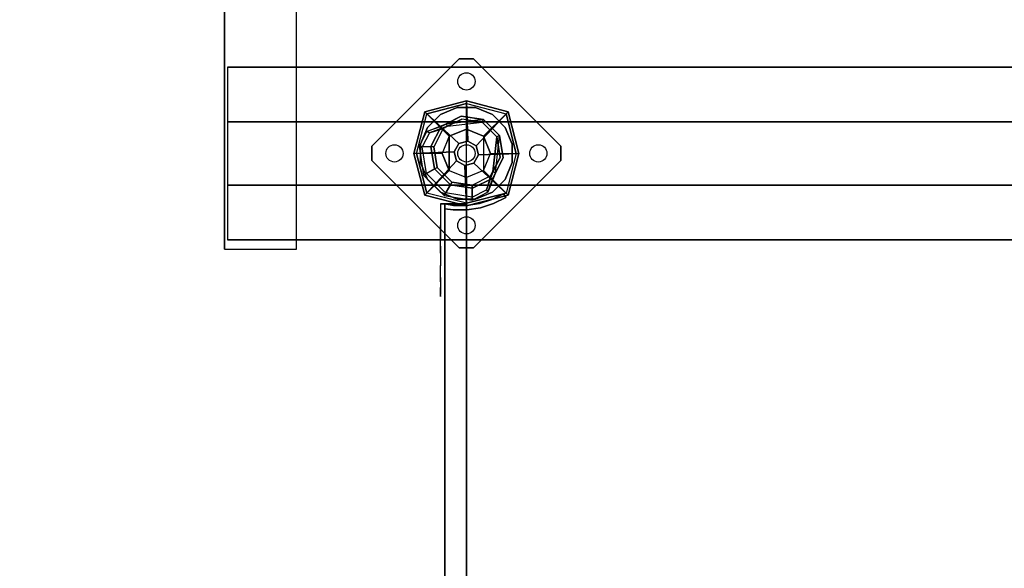
# Model space of a CAD drawing. Units: millimetres. Extents: x -4940 to 4585, y -1535 to 6392.
# Drawn here: x 357 to 1041, y 1713 to 2094 of the extents above; entities that cross this region are included whole.
import ezdxf

# ---------------------------------------------------------------- set-up
doc = ezdxf.new("R2010")
doc.units = ezdxf.units.MM
doc.header["$LTSCALE"] = 0.2
doc.header["$MEASUREMENT"] = 0
doc.header["$PDMODE"] = 1
for name, color, linetype in [('DOT', 7, 'Continuous'), ('HAGS-FOUND', 7, 'Continuous'), ('HPL-Café-3020', 41, 'Continuous'), ('HPL-FB', 26, 'Continuous'), ('PL-Black', 250, 'Continuous'), ('ST-Gray-3500', 9, 'Continuous'), ('UM STEEL', 8, 'Continuous'), ('W-Barkbrun', 32, 'Continuous')]:
    doc.layers.add(name, color=color, linetype=linetype)
doc.layers.add('HAGS-Dim Plan', color=7, linetype='Continuous', lineweight=100)
doc.styles.get("Standard").update_dxf_attribs({"font": 'g13f12d.shx', "height": 300})
doc.dimstyles.new('HAGS - Dim Plan', dxfattribs={"dimtxt": 300, "dimasz": 200, "dimexe": 0.18, "dimexo": 0.0625, "dimgap": 150, "dimtad": 0, "dimlfac": 0.001, "dimrnd": 0.05, "dimzin": 1, "dimdsep": 46, "dimtxsty": 'Standard', "dimblk": 'HAGS - Dim Plan arrow', "dimcen": 0.1, "dimse1": 1, "dimse2": 1, "dimclrd": 1, "dimadec": 0, "dimazin": 0, "dimtfac": 1, "dimtofl": 0, "dimtmove": 0, "dimatfit": 3, "dimfxl": 1, "dimtolj": 1, "dimtzin": 0, "dimarcsym": 0})

# ---------------------------------------------------------------- blocks, each defined once
blk = doc.blocks.new('HAGS - Dim Plan arrow')
at = {"color": 1, "lineweight": 0}
blk.add_lwpolyline([(0, 0, 0, 0.35, 0), (-1, 0, 0.015, 0.015, 0)], format="xyseb", dxfattribs=at)
blk = doc.blocks.new('*D44')
at = {"layer": 'Defpoints', "color": 0, "transparency": 16777216}
for p in [(-938.47, 5350.68), (4388.51, 5350.68), (2.75, -1535)]:
    blk.add_point(p, dxfattribs=at)
at = {"layer": 'HAGS-Dim Plan', "color": 1, "lineweight": -2, "transparency": 16777216}
for p, q in [((4388.51, 5150.68), (4388.51, 2522.78)), ((4388.51, -1335), (4388.51, 1292.9))]:
    blk.add_line(p, q, dxfattribs=at)
at = {"layer": 'HAGS-Dim Plan', "color": 1, "lineweight": -2, "transparency": 16777216, "xscale": 200, "yscale": 200, "zscale": 200}
for p, rotation in [((4388.51, 5350.68), 90), ((4388.51, -1535), 270)]:
    blk.add_blockref('HAGS - Dim Plan arrow', p, dxfattribs=dict(at, rotation=rotation))
at = {"layer": 'HAGS-Dim Plan', "color": 0, "transparency": 16777216, "insert": (4388.51, 1907.84), "char_height": 300, "attachment_point": 5, "rotation": 90}
blk.add_mtext('\\A1;6.90m', dxfattribs=at)
blk = doc.blocks.new('*D42')
at = {"layer": 'Defpoints', "color": 0, "transparency": 16777216}
for p in [(1981.47, 5780.52), (-3437.78, 2102.79, 126.9), (1981.47, 780.49, 7.65)]:
    blk.add_point(p, dxfattribs=at)
at = {"layer": 'HAGS-Dim Plan', "color": 1, "lineweight": -2, "transparency": 16777216}
for p, q in [((-3237.78, 5780.52), (-1348.59, 5780.52)), ((1781.47, 5780.52), (-107.72, 5780.52))]:
    blk.add_line(p, q, dxfattribs=at)
at = {"layer": 'HAGS-Dim Plan', "color": 1, "lineweight": -2, "transparency": 16777216, "xscale": 200, "yscale": 200, "zscale": 200, "rotation": 180}
blk.add_blockref('HAGS - Dim Plan arrow', (-3437.78, 5780.52), dxfattribs=at)
at = {"layer": 'HAGS-Dim Plan', "color": 1, "lineweight": -2, "transparency": 16777216, "xscale": 200, "yscale": 200, "zscale": 200}
blk.add_blockref('HAGS - Dim Plan arrow', (1981.47, 5780.52), dxfattribs=at)
at = {"layer": 'HAGS-Dim Plan', "color": 0, "transparency": 16777216, "insert": (-728.15, 5780.52), "char_height": 300, "attachment_point": 5}
blk.add_mtext('\\A1;5.40m', dxfattribs=at)
blk = doc.blocks.new('*D45')
at = {"layer": 'Defpoints', "color": 0, "transparency": 16777216}
for p in [(3481.47, 6195.04), (-4940.49, 2332.79), (3481.47, 1000.49)]:
    blk.add_point(p, dxfattribs=at)
at = {"layer": 'HAGS-Dim Plan', "color": 1, "lineweight": -2, "transparency": 16777216}
for p, q in [((-4740.49, 6195.04), (-1349.95, 6195.04)), ((3281.47, 6195.04), (-109.07, 6195.04))]:
    blk.add_line(p, q, dxfattribs=at)
at = {"layer": 'HAGS-Dim Plan', "color": 1, "lineweight": -2, "transparency": 16777216, "xscale": 200, "yscale": 200, "zscale": 200, "rotation": 180}
blk.add_blockref('HAGS - Dim Plan arrow', (-4940.49, 6195.04), dxfattribs=at)
at = {"layer": 'HAGS-Dim Plan', "color": 1, "lineweight": -2, "transparency": 16777216, "xscale": 200, "yscale": 200, "zscale": 200}
blk.add_blockref('HAGS - Dim Plan arrow', (3481.47, 6195.04), dxfattribs=at)
at = {"layer": 'HAGS-Dim Plan', "color": 0, "transparency": 16777216, "insert": (-729.51, 6195.04), "char_height": 300, "attachment_point": 5}
blk.add_mtext('\\A1;8.40m', dxfattribs=at)
blk = doc.blocks.new('*D43')
at = {"layer": 'Defpoints', "color": 0, "transparency": 16777216}
for p in [(-996.96, 3851.34), (0, -36.43), (3946.28, -36.43)]:
    blk.add_point(p, dxfattribs=at)
at = {"layer": 'HAGS-Dim Plan', "color": 1, "lineweight": -2, "transparency": 16777216}
for p, q in [((3946.28, 3651.34), (3946.28, 2513.41)), ((3946.28, 163.57), (3946.28, 1301.49))]:
    blk.add_line(p, q, dxfattribs=at)
at = {"layer": 'HAGS-Dim Plan', "color": 1, "lineweight": -2, "transparency": 16777216, "xscale": 200, "yscale": 200, "zscale": 200}
for p, rotation in [((3946.28, 3851.34), 90), ((3946.28, -36.43), 270)]:
    blk.add_blockref('HAGS - Dim Plan arrow', p, dxfattribs=dict(at, rotation=rotation))
at = {"layer": 'HAGS-Dim Plan', "color": 0, "transparency": 16777216, "insert": (3946.28, 1907.45), "char_height": 300, "attachment_point": 5, "rotation": 90}
blk.add_mtext('\\A1;3.90m', dxfattribs=at)
blk = doc.blocks.new('620072')
at = {"layer": 'HAGS-FOUND'}
for points, invisible_edges in [([(-166, 60, -406), (-166, 60, -427), (333.5, 60, -427), (333.5, 60, -406)], 4), ([(333.5, 22, -427), (333.5, 60, -427), (-166, 60, -427), (-166, 22, -427)], 1), ([(333.5, 60, -427), (333.5, 22, -427), (833, 22, -427), (833, 60, -427)], 1), ([(833, 60, -406), (833, 60, -427), (333.5, 60, -427), (333.5, 60, -406)], 4), ([(-166, 22, -406), (333.5, 22, -406), (333.5, 22, -427), (-166, 22, -427)], 2), ([(333.5, -22, -406), (333.5, 22, -406), (-166, 22, -406), (-166, -22, -406)], 1), ([(333.5, 22, -406), (333.5, -22, -406), (833, -22, -406), (833, 22, -406)], 1), ([(833, 22, -406), (833, 22, -427), (333.5, 22, -427), (333.5, 22, -406)], 4), ([(-166, -22, -406), (-166, -22, -427), (333.5, -22, -427), (333.5, -22, -406)], 4), ([(333.5, -60, -427), (333.5, -22, -427), (-166, -22, -427), (-166, -60, -427)], 1), ([(333.5, -22, -427), (333.5, -60, -427), (833, -60, -427), (833, -22, -427)], 1), ([(833, -22, -406), (333.5, -22, -406), (333.5, -22, -427), (833, -22, -427)], 2), ([(-166, -60, -406), (-166, -60, -427), (333.5, -60, -427), (333.5, -60, -406)], 4), ([(833, -60, -406), (833, -60, -427), (333.5, -60, -427), (333.5, -60, -406)], 4)]:
    blk.add_3dface(points, dxfattribs=dict(at, invisible_edges=invisible_edges))
blk = doc.blocks.new('620076')
at = {"layer": 'HAGS-FOUND'}
for points in [[(-66.5, -118, -404), (-66.5, -168, -404), (733.5, -168, -404), (733.5, -118, -404)], [(733.5, -168, -424), (733.5, -168, -404), (-66.5, -168, -404), (-66.5, -168, -424)]]:
    blk.add_3dface(points, dxfattribs=at)
blk = doc.blocks.new('620084')
at = {"layer": 'DOT', "color": 1}
for centre in [(0.02, 50.01, -400.2), (-49.98, 0.01, -400.2), (0.02, 0.01, -400.2), (50.02, 0.01, -400.2), (0.02, -49.99, -400.2)]:
    blk.add_circle(centre, 6, dxfattribs=at)
at = {"layer": 'HAGS-FOUND', "color": 7}
for p, q in [((-3.59, 25.92, -396.18), (-17.58, 18.79, -396.18)), ((-3.26, 23.84, -75.98), (-16.09, 17.31, -75.98)), ((-13.16, 18.8, -75.98), (-14.07, 20.58, -75.98)), ((11.91, 23.46, -396.18), (-3.59, 25.92, -396.18)), ((10.96, 21.59, -75.98), (-3.26, 23.84, -75.98)), ((21.14, 11.41, -75.98), (10.96, 21.59, -75.98)), ((23.01, 12.36, -396.18), (11.91, 23.46, -396.18)), ((-17.58, 18.79, -396.18), (-24.7, 4.81, -396.18)), ((-16.09, 17.31, -75.98), (-22.63, 4.48, -75.98)), ((23.39, -2.81, -75.98), (21.14, 11.41, -75.98)), ((25.47, -3.14, -396.18), (23.01, 12.36, -396.18)), ((-24.7, 4.81, -396.18), (-22.25, -10.7, -396.18)), ((-22.63, 4.48, -75.98), (-20.38, -9.74, -75.98)), ((16.86, -15.64, -75.98), (23.39, -2.81, -75.98)), ((18.34, -17.13, -396.18), (25.47, -3.14, -396.18)), ((-22.25, -10.7, -396.18), (-11.15, -21.8, -396.18)), ((-20.38, -9.74, -75.98), (-10.19, -19.93, -75.98)), ((20.13, -13.62, -75.98), (18.35, -12.71, -75.98)), ((-10.19, -19.93, -75.98), (4.03, -22.18, -75.98)), ((4.03, -22.18, -75.98), (16.86, -15.64, -75.98)), ((4.36, -24.26, -396.18), (18.34, -17.13, -396.18)), ((-11.15, -21.8, -396.18), (4.36, -24.26, -396.18))]:
    blk.add_line(p, q, dxfattribs=at)
for points, invisible_edges in [([(-4.98, -65.7, -400.2), (65.73, 5.01, -400.2), (5.02, 65.72, -400.2), (-65.69, -4.99, -400.2)], 5), ([(-4.98, -65.7, -396.2), (65.73, 5.01, -396.2), (5.02, 65.72, -396.2), (-65.69, -4.99, -396.2)], 5), ([(5.02, 65.72, -396.2), (-65.69, -4.99, -396.2), (-65.69, 5.01, -396.2), (-4.98, 65.72, -396.2)], 1), ([(5.02, 65.72, -400.2), (-65.69, -4.99, -400.2), (-65.69, 5.01, -400.2), (-4.98, 65.72, -400.2)], 1), ([(-17.58, 18.79, -0.98), (-17.58, 18.79, -75.98), (-14.07, 20.58, -75.98), (-14.07, 20.58, -0.98)], 12), ([(-14.07, 20.58, -0.98), (-14.07, 20.58, -75.98), (-3.59, 25.92, -75.98), (-14.07, 20.58, -0.98)], 1), ([(10.96, 21.59, -75.98), (11.91, 23.46, -75.98), (-14.07, 20.58, -0.98), (-13.16, 18.8, -0.98)], 4), ([(-24.7, 4.81, -75.98), (-24.7, 4.81, -0.98), (-17.58, 18.79, -0.98), (-17.58, 18.79, -75.98)], 2), ([(-22.63, 4.48, -75.98), (-22.63, 4.48, -0.98), (-16.09, 17.31, -0.98), (-16.09, 17.31, -75.98)], 2), ([(-16.09, 17.31, -0.98), (-16.09, 17.31, -75.98), (-13.16, 18.8, -75.98), (-13.16, 18.8, -0.98)], 8), ([(23.01, 12.36, -75.98), (21.14, 11.41, -75.98), (18.35, -12.71, -0.98), (20.13, -13.62, -0.98)], 4), ([(-22.25, -10.7, -0.98), (-22.25, -10.7, -75.98), (-24.7, 4.81, -75.98), (-24.7, 4.81, -0.98)], 8), ([(-20.38, -9.74, -0.98), (-20.38, -9.74, -75.98), (-22.63, 4.48, -75.98), (-22.63, 4.48, -0.98)], 8), ([(65.73, -4.99, -396.2), (5.02, -65.7, -396.2), (-4.98, -65.7, -396.2), (65.73, 5.01, -396.2)], 4), ([(65.73, -4.99, -400.2), (5.02, -65.7, -400.2), (-4.98, -65.7, -400.2), (65.73, 5.01, -400.2)], 4), ([(20.13, -13.62, -0.98), (25.47, -3.14, -75.98), (20.13, -13.62, -75.98), (20.13, -13.62, -0.98)], 4), ([(-11.15, -21.8, -75.98), (-11.15, -21.8, -0.98), (-22.25, -10.7, -0.98), (-22.25, -10.7, -75.98)], 2), ([(-10.19, -19.93, -75.98), (-10.19, -19.93, -0.98), (-20.38, -9.74, -0.98), (-20.38, -9.74, -75.98)], 2), ([(18.35, -12.71, -75.98), (16.86, -15.64, -75.98), (16.86, -15.64, -0.98), (18.35, -12.71, -0.98)], 4), ([(20.13, -13.62, -75.98), (18.34, -17.13, -75.98), (18.34, -17.13, -0.98), (20.13, -13.62, -0.98)], 12), ([(4.03, -22.18, -0.98), (4.03, -22.18, -75.98), (-10.19, -19.93, -75.98), (-10.19, -19.93, -0.98)], 8), ([(16.86, -15.64, -75.98), (16.86, -15.64, -0.98), (4.03, -22.18, -0.98), (4.03, -22.18, -75.98)], 2), ([(18.34, -17.13, -75.98), (4.36, -24.26, -75.98), (4.36, -24.26, -0.98), (18.34, -17.13, -0.98)], 4), ([(4.36, -24.26, -75.98), (-11.15, -21.8, -75.98), (-11.15, -21.8, -0.98), (4.36, -24.26, -0.98)], 4)]:
    blk.add_3dface(points, dxfattribs=dict(at, invisible_edges=invisible_edges))
for points in [[(-65.69, 5.01, -396.2), (-65.69, 5.01, -400.2), (-4.98, 65.72, -400.2), (-4.98, 65.72, -396.2)], [(-4.98, 65.72, -400.2), (-4.98, 65.72, -396.2), (5.02, 65.72, -396.2), (5.02, 65.72, -400.2)], [(5.02, 65.72, -396.2), (5.02, 65.72, -400.2), (65.73, 5.01, -400.2), (65.73, 5.01, -396.2)], [(-17.58, 18.79, -396.18), (-17.58, 18.79, -75.98), (-3.59, 25.92, -75.98), (-3.59, 25.92, -396.18)], [(-14.07, 20.58, -0.98), (11.91, 23.46, -75.98), (-3.59, 25.92, -75.98), (-14.07, 20.58, -0.98)], [(-13.16, 18.8, -0.98), (10.96, 21.59, -75.98), (-3.26, 23.84, -75.98), (-13.16, 18.8, -0.98)], [(-13.16, 18.8, -0.98), (-3.26, 23.84, -75.98), (-13.16, 18.8, -75.98), (-13.16, 18.8, -0.98)], [(-3.59, 25.92, -75.98), (-3.59, 25.92, -396.18), (11.91, 23.46, -396.18), (11.91, 23.46, -75.98)], [(11.91, 23.46, -396.18), (11.91, 23.46, -75.98), (23.01, 12.36, -75.98), (23.01, 12.36, -396.18)], [(-24.7, 4.81, -75.98), (-24.7, 4.81, -396.18), (-17.58, 18.79, -396.18), (-17.58, 18.79, -75.98)], [(18.35, -12.71, -0.98), (21.14, 11.41, -75.98), (23.39, -2.81, -75.98), (18.35, -12.71, -0.98)], [(20.13, -13.62, -0.98), (23.01, 12.36, -75.98), (25.47, -3.14, -75.98), (20.13, -13.62, -0.98)], [(23.01, 12.36, -75.98), (23.01, 12.36, -396.18), (25.47, -3.14, -396.18), (25.47, -3.14, -75.98)], [(-65.69, -4.99, -400.2), (-65.69, -4.99, -396.2), (-65.69, 5.01, -396.2), (-65.69, 5.01, -400.2)], [(-22.25, -10.7, -396.18), (-22.25, -10.7, -75.98), (-24.7, 4.81, -75.98), (-24.7, 4.81, -396.18)], [(65.73, 5.01, -400.2), (65.73, 5.01, -396.2), (65.73, -4.99, -396.2), (65.73, -4.99, -400.2)], [(-4.98, -65.7, -396.2), (-4.98, -65.7, -400.2), (-65.69, -4.99, -400.2), (-65.69, -4.99, -396.2)], [(65.73, -4.99, -396.2), (65.73, -4.99, -400.2), (5.02, -65.7, -400.2), (5.02, -65.7, -396.2)], [(25.47, -3.14, -396.18), (25.47, -3.14, -75.98), (18.34, -17.13, -75.98), (18.34, -17.13, -396.18)], [(18.35, -12.71, -0.98), (23.39, -2.81, -75.98), (18.35, -12.71, -75.98), (18.35, -12.71, -0.98)], [(-11.15, -21.8, -75.98), (-11.15, -21.8, -396.18), (-22.25, -10.7, -396.18), (-22.25, -10.7, -75.98)], [(18.34, -17.13, -75.98), (18.34, -17.13, -396.18), (4.36, -24.26, -396.18), (4.36, -24.26, -75.98)], [(4.36, -24.26, -396.18), (4.36, -24.26, -75.98), (-11.15, -21.8, -75.98), (-11.15, -21.8, -396.18)], [(5.02, -65.7, -400.2), (5.02, -65.7, -396.2), (-4.98, -65.7, -396.2), (-4.98, -65.7, -400.2)]]:
    blk.add_3dface(points, dxfattribs=at)
at = {"layer": 'UM STEEL'}
for points, invisible_edges in [([(27.04, -18.05, 70.06), (-18.04, 27.03, 70.06), (-6.32, 31.88, 70.06), (31.89, -6.33, 70.06)], 5), ([(27.04, -18.05, 64.06), (-18.04, 27.03, 64.06), (-6.32, 31.88, 64.06), (31.89, -6.33, 64.06)], 5), ([(-18.04, 27.03, 64.06), (-18.04, 27.03, 70.06), (-6.32, 31.88, 70.06), (-6.32, 31.88, 64.06)], 5), ([(-6.32, 31.88, 70.06), (31.89, -6.33, 70.06), (31.89, 6.35, 70.06), (6.36, 31.88, 70.06)], 5), ([(-6.32, 31.88, 64.06), (31.89, -6.33, 64.06), (31.89, 6.35, 64.06), (6.36, 31.88, 64.06)], 5), ([(-6.32, 31.88, 70.06), (-6.32, 31.88, 64.06), (6.36, 31.88, 64.06), (6.36, 31.88, 70.06)], 5), ([(31.89, 6.35, 70.06), (6.36, 31.88, 70.06), (18.07, 27.03, 70.06), (27.04, 18.06, 70.06)], 1), ([(31.89, 6.35, 64.06), (6.36, 31.88, 64.06), (18.07, 27.03, 64.06), (27.04, 18.06, 64.06)], 1), ([(6.36, 31.88, 64.06), (6.36, 31.88, 70.06), (18.07, 27.03, 70.06), (18.07, 27.03, 64.06)], 5), ([(-25.71, 14.39, 24.02), (-27.49, 15.29, 24.02), (-14.07, 20.58, -0.98), (-13.16, 18.8, -0.98)], 4), ([(-27.49, 15.29, 24.02), (-14.07, 20.58, -0.98), (-17.58, 18.79, -0.98), (-27.49, 15.29, 24.02)], 2), ([(-27.01, 18.06, 64.06), (18.07, -27.01, 64.06), (27.04, -18.05, 64.06), (-18.04, 27.03, 64.06)], 5), ([(-27.01, 18.06, 70.06), (18.07, -27.01, 70.06), (27.04, -18.05, 70.06), (-18.04, 27.03, 70.06)], 5), ([(-27.01, 18.06, 70.06), (-27.01, 18.06, 64.06), (-18.04, 27.03, 64.06), (-18.04, 27.03, 70.06)], 5), ([(18.07, 27.03, 70.06), (18.07, 27.03, 64.06), (27.04, 18.06, 64.06), (27.04, 18.06, 70.06)], 5), ([(-32.84, 4.79, 24.02), (-24.7, 4.81, -0.98), (-17.58, 18.79, -0.98), (-27.49, 15.29, 24.02)], 10), ([(-32.84, 4.79, 24.02), (-32.84, 4.79, 64.02), (-27.49, 15.29, 64.02), (-27.49, 15.29, 24.02)], 8), ([(-30.76, 4.46, 24.02), (-32.84, 4.79, 24.02), (-27.49, 15.29, 24.02), (-25.71, 14.39, 24.02)], 10), ([(6.36, -31.87, 70.06), (-31.86, 6.35, 70.06), (-27.01, 18.06, 70.06), (18.07, -27.01, 70.06)], 5), ([(6.36, -31.87, 64.06), (-31.86, 6.35, 64.06), (-27.01, 18.06, 64.06), (18.07, -27.01, 64.06)], 5), ([(-31.86, 6.35, 64.06), (-31.86, 6.35, 70.06), (-27.01, 18.06, 70.06), (-27.01, 18.06, 64.06)], 5), ([(-22.63, 4.48, -0.98), (-30.76, 4.46, 24.02), (-25.71, 14.39, 24.02), (-16.09, 17.31, -0.98)], 10), ([(-25.71, 14.39, 24.02), (-25.71, 14.39, 64.02), (-30.76, 4.46, 64.02), (-30.76, 4.46, 24.02)], 8), ([(-25.71, 14.39, 24.02), (-13.16, 18.8, -0.98), (-16.09, 17.31, -0.98), (-25.71, 14.39, 24.02)], 2), ([(-24.7, 4.81, -0.98), (-22.63, 4.48, -0.98), (-16.09, 17.31, -0.98), (-17.58, 18.79, -0.98)], 14), ([(27.04, 18.06, 64.06), (27.04, 18.06, 70.06), (31.89, 6.35, 70.06), (31.89, 6.35, 64.06)], 5), ([(-22.25, -10.7, -0.98), (-29.7, -15.05, 24.02), (-32.84, 4.79, 24.02), (-24.7, 4.81, -0.98)], 10), ([(-29.7, -15.05, 64.02), (-29.7, -15.05, 24.02), (-32.84, 4.79, 24.02), (-32.84, 4.79, 64.02)], 2), ([(-29.7, -15.05, 24.02), (-27.83, -14.09, 24.02), (-30.76, 4.46, 24.02), (-32.84, 4.79, 24.02)], 10), ([(-31.86, -6.33, 70.06), (-6.32, -31.87, 70.06), (6.36, -31.87, 70.06), (-31.86, 6.35, 70.06)], 5), ([(-31.86, -6.33, 64.06), (-6.32, -31.87, 64.06), (6.36, -31.87, 64.06), (-31.86, 6.35, 64.06)], 5), ([(-31.86, -6.33, 70.06), (-31.86, -6.33, 64.06), (-31.86, 6.35, 64.06), (-31.86, 6.35, 70.06)], 5), ([(-27.83, -14.09, 24.02), (-20.38, -9.74, -0.98), (-22.63, 4.48, -0.98), (-30.76, 4.46, 24.02)], 10), ([(-30.76, 4.46, 64.02), (-30.76, 4.46, 24.02), (-27.83, -14.09, 24.02), (-27.83, -14.09, 64.02)], 2), ([(-20.38, -9.74, -0.98), (-22.25, -10.7, -0.98), (-24.7, 4.81, -0.98), (-22.63, 4.48, -0.98)], 11), ([(31.89, 6.35, 70.06), (31.89, 6.35, 64.06), (31.89, -6.33, 64.06), (31.89, -6.33, 70.06)], 5), ([(-18.04, -27.01, 70.06), (-27.01, -18.05, 70.06), (-31.86, -6.33, 70.06), (-6.32, -31.87, 70.06)], 4), ([(-18.04, -27.01, 64.06), (-27.01, -18.05, 64.06), (-31.86, -6.33, 64.06), (-6.32, -31.87, 64.06)], 4), ([(-27.01, -18.05, 64.06), (-27.01, -18.05, 70.06), (-31.86, -6.33, 70.06), (-31.86, -6.33, 64.06)], 5), ([(-21.96, -3.98, -0.98), (-23.87, -4.6, -0.98), (-25.08, -0.86, -0.98), (-22.98, -0.86, -0.98)], 15), ([(31.89, -6.33, 64.06), (31.89, -6.33, 70.06), (27.04, -18.05, 70.06), (27.04, -18.05, 64.06)], 5), ([(-15.5, -29.25, 24.02), (-11.15, -21.8, -0.98), (-22.25, -10.7, -0.98), (-29.7, -15.05, 24.02)], 10), ([(-10.19, -19.93, -0.98), (-14.54, -27.38, 24.02), (-27.83, -14.09, 24.02), (-20.38, -9.74, -0.98)], 10), ([(-11.15, -21.8, -0.98), (-10.19, -19.93, -0.98), (-20.38, -9.74, -0.98), (-22.25, -10.7, -0.98)], 14), ([(20.13, -13.62, -0.98), (18.35, -12.71, -0.98), (13.94, -25.26, 24.02), (14.84, -27.04, 24.02)], 5), ([(13.94, -25.26, 24.02), (18.35, -12.71, -0.98), (16.86, -15.64, -0.98), (13.94, -25.26, 24.02)], 2), ([(14.84, -27.04, 24.02), (18.34, -17.13, -0.98), (20.13, -13.62, -0.98), (14.84, -27.04, 24.02)], 2), ([(-14.54, -27.38, 24.02), (-15.5, -29.25, 24.02), (-29.7, -15.05, 24.02), (-27.83, -14.09, 24.02)], 10), ([(-15.5, -29.25, 24.02), (-15.5, -29.25, 64.02), (-29.7, -15.05, 64.02), (-29.7, -15.05, 24.02)], 8), ([(-27.83, -14.09, 24.02), (-27.83, -14.09, 64.02), (-14.54, -27.38, 64.02), (-14.54, -27.38, 24.02)], 8), ([(-18.04, -27.01, 70.06), (-18.04, -27.01, 64.06), (-27.01, -18.05, 64.06), (-27.01, -18.05, 70.06)], 5), ([(4.01, -30.32, 24.02), (4.03, -22.18, -0.98), (-10.19, -19.93, -0.98), (-14.54, -27.38, 24.02)], 10), ([(4.03, -22.18, -0.98), (4.36, -24.26, -0.98), (-11.15, -21.8, -0.98), (-10.19, -19.93, -0.98)], 10), ([(16.86, -15.64, -0.98), (13.94, -25.26, 24.02), (4.01, -30.32, 24.02), (4.03, -22.18, -0.98)], 10), ([(18.34, -17.13, -0.98), (16.86, -15.64, -0.98), (4.03, -22.18, -0.98), (4.36, -24.26, -0.98)], 11), ([(4.34, -32.39, 24.02), (4.36, -24.26, -0.98), (18.34, -17.13, -0.98), (14.84, -27.04, 24.02)], 10), ([(27.04, -18.05, 70.06), (27.04, -18.05, 64.06), (18.07, -27.01, 64.06), (18.07, -27.01, 70.06)], 5), ([(-6.32, -31.87, 64.06), (-6.32, -31.87, 70.06), (-18.04, -27.01, 70.06), (-18.04, -27.01, 64.06)], 5), ([(-11.15, -21.8, -0.98), (-15.5, -29.25, 24.02), (4.34, -32.39, 24.02), (4.36, -24.26, -0.98)], 10), ([(4.01, -30.32, 24.02), (4.01, -30.32, 64.02), (13.94, -25.26, 64.02), (13.94, -25.26, 24.02)], 8), ([(14.84, -27.04, 24.02), (14.84, -27.04, 64.02), (4.34, -32.39, 64.02), (4.34, -32.39, 24.02)], 8), ([(18.07, -27.01, 64.06), (18.07, -27.01, 70.06), (6.36, -31.87, 70.06), (6.36, -31.87, 64.06)], 5), ([(13.94, -25.26, 64.02), (13.94, -25.26, 24.02), (14.84, -27.04, 24.02), (14.84, -27.04, 64.02)], 2), ([(4.34, -32.39, 24.02), (4.01, -30.32, 24.02), (-14.54, -27.38, 24.02), (-15.5, -29.25, 24.02)], 11), ([(4.34, -32.39, 64.02), (4.34, -32.39, 24.02), (-15.5, -29.25, 24.02), (-15.5, -29.25, 64.02)], 2), ([(-14.54, -27.38, 64.02), (-14.54, -27.38, 24.02), (4.01, -30.32, 24.02), (4.01, -30.32, 64.02)], 2), ([(6.36, -31.87, 70.06), (6.36, -31.87, 64.06), (-6.32, -31.87, 64.06), (-6.32, -31.87, 70.06)], 5)]:
    blk.add_3dface(points, dxfattribs=dict(at, invisible_edges=invisible_edges))
for points in [[(-30.76, 4.46, 64.02), (-32.84, 4.79, 64.02), (-27.49, 15.29, 64.02), (-25.71, 14.39, 64.02)], [(-27.49, 15.29, 64.02), (-27.49, 15.29, 24.02), (-25.71, 14.39, 24.02), (-25.71, 14.39, 64.02)], [(-29.7, -15.05, 64.02), (-27.83, -14.09, 64.02), (-30.76, 4.46, 64.02), (-32.84, 4.79, 64.02)], [(-14.54, -27.38, 64.02), (-15.5, -29.25, 64.02), (-29.7, -15.05, 64.02), (-27.83, -14.09, 64.02)], [(13.94, -25.26, 64.02), (14.84, -27.04, 64.02), (4.34, -32.39, 64.02), (4.01, -30.32, 64.02)], [(4.34, -32.39, 64.02), (4.01, -30.32, 64.02), (-14.54, -27.38, 64.02), (-15.5, -29.25, 64.02)]]:
    blk.add_3dface(points, dxfattribs=at)
at = {"flags": 3}
for tag, p in [('DATE', (0, 0)), ('ARTNR', (0, -17.5))]:
    blk.add_attdef(tag, p, '', height=15, dxfattribs=at)
blk = doc.blocks.new('8046247')
at = {"layer": 'HPL-Café-3020'}
for points, invisible_edges in [([(632, 0, 80), (333.5, 0, 741.27), (35, 0, 80)], 3), ([(35, 0, 80), (182.73, 0, 752.01), (108.3, 0, 765.38), (35, 0, 784)], 1), ([(35, 0, 80), (333.5, 0, 741.27), (257.92, 0, 743.96), (182.73, 0, 752.01)], 9), ([(632, -15, 80), (333.5, -15, 741.27), (35, -15, 80), (333.5, -15, 80)], 3), ([(632, -15, 80), (333.5, -15, 741.27), (35, -15, 80)], 3), ([(35, -15, 80), (182.73, -15, 752.01), (108.3, -15, 765.38), (35, -15, 784)], 1), ([(35, -15, 80), (333.5, -15, 741.27), (257.92, -15, 743.96), (182.73, -15, 752.01)], 9)]:
    blk.add_3dface(points, dxfattribs=dict(at, invisible_edges=invisible_edges))
at = {"layer": 'HPL-FB', "color": 26}
for points in [[(35, -15, 80), (35, 0, 80), (35, 0, 784), (35, -15, 784)], [(632, -15, 80), (632, 0, 80), (35, 0, 80), (35, -15, 80)]]:
    blk.add_3dface(points, dxfattribs=at)
for points, invisible_edges in [([(35, -15, 784), (35, 0, 784), (108.3, 0, 765.38), (108.3, -15, 765.38)], 4), ([(108.3, 0, 765.38), (108.3, -15, 765.38), (182.73, -15, 752.01), (182.73, 0, 752.01)], 5), ([(182.73, -15, 752.01), (182.73, 0, 752.01), (257.92, 0, 743.96), (257.92, -15, 743.96)], 5), ([(257.92, 0, 743.96), (257.92, -15, 743.96), (333.5, -15, 741.27), (333.5, 0, 741.27)], 5)]:
    blk.add_3dface(points, dxfattribs=dict(at, invisible_edges=invisible_edges))
at = {"layer": 'ST-Gray-3500'}
for points, invisible_edges in [([(32.06, 17.69, 784), (34.84, 18.81, 784), (30.63, 27.36, 784), (28.05, 25.84, 784)], 1), ([(32.06, 17.69, 719), (34.84, 18.81, 719), (30.63, 27.36, 719), (28.05, 25.84, 719)], 1), ([(32.06, 17.69, 80), (34.84, 18.81, 80), (30.63, 27.36, 80), (28.05, 25.84, 80)], 1), ([(32.06, 17.69, 145), (34.84, 18.81, 145), (30.63, 27.36, 145), (28.05, 25.84, 145)], 1), ([(28.05, 25.84, 784), (28.05, 25.84, 719), (32.06, 17.69, 719), (32.06, 17.69, 784)], 4), ([(28.05, 25.84, 80), (28.05, 25.84, 145), (32.06, 17.69, 145), (32.06, 17.69, 80)], 4), ([(30.63, 27.36, 784), (30.63, 27.36, 719), (34.84, 18.81, 719), (34.84, 18.81, 784)], 4), ([(30.63, 27.36, 80), (30.63, 27.36, 145), (34.84, 18.81, 145), (34.84, 18.81, 80)], 4), ([(37.72, 9.73, 784), (34.8, 9.04, 784), (32.06, 17.69, 784), (34.84, 18.81, 784)], 5), ([(37.72, 9.73, 719), (34.8, 9.04, 719), (32.06, 17.69, 719), (34.84, 18.81, 719)], 5), ([(37.72, 9.73, 80), (34.8, 9.04, 80), (32.06, 17.69, 80), (34.84, 18.81, 80)], 5), ([(37.72, 9.73, 145), (34.8, 9.04, 145), (32.06, 17.69, 145), (34.84, 18.81, 145)], 5), ([(32.06, 17.69, 719), (32.06, 17.69, 784), (34.8, 9.04, 784), (34.8, 9.04, 719)], 5), ([(32.06, 17.69, 145), (32.06, 17.69, 80), (34.8, 9.04, 80), (34.8, 9.04, 145)], 5), ([(34.84, 18.81, 719), (34.84, 18.81, 784), (37.72, 9.73, 784), (37.72, 9.73, 719)], 5), ([(34.84, 18.81, 145), (34.84, 18.81, 80), (37.72, 9.73, 80), (37.72, 9.73, 145)], 5), ([(36.22, 0.07, 784), (39.21, 0.31, 784), (37.72, 9.73, 784), (34.8, 9.04, 784)], 5), ([(36.22, 0.07, 719), (39.21, 0.31, 719), (37.72, 9.73, 719), (34.8, 9.04, 719)], 5), ([(36.22, 0.07, 80), (39.21, 0.31, 80), (37.72, 9.73, 80), (34.8, 9.04, 80)], 5), ([(36.22, 0.07, 145), (39.21, 0.31, 145), (37.72, 9.73, 145), (34.8, 9.04, 145)], 5), ([(34.8, 9.04, 784), (34.8, 9.04, 719), (36.22, 0.07, 719), (36.22, 0.07, 784)], 5), ([(34.8, 9.04, 80), (34.8, 9.04, 145), (36.22, 0.07, 145), (36.22, 0.07, 80)], 5), ([(37.72, 9.73, 784), (37.72, 9.73, 719), (39.21, 0.31, 719), (39.21, 0.31, 784)], 5), ([(37.72, 9.73, 80), (37.72, 9.73, 145), (39.21, 0.31, 145), (39.21, 0.31, 80)], 5), ([(39.28, -9.21, 784), (36.29, -9.01, 784), (36.22, 0.07, 784), (39.21, 0.31, 784)], 5), ([(39.28, -9.21, 719), (36.29, -9.01, 719), (36.22, 0.07, 719), (39.21, 0.31, 719)], 5), ([(39.28, -9.21, 80), (36.29, -9.01, 80), (36.22, 0.07, 80), (39.21, 0.31, 80)], 5), ([(39.28, -9.21, 145), (36.29, -9.01, 145), (36.22, 0.07, 145), (39.21, 0.31, 145)], 5), ([(36.22, 0.07, 719), (36.22, 0.07, 784), (36.29, -9.01, 784), (36.29, -9.01, 719)], 5), ([(36.22, 0.07, 145), (36.22, 0.07, 80), (36.29, -9.01, 80), (36.29, -9.01, 145)], 5), ([(39.21, 0.31, 719), (39.21, 0.31, 784), (39.28, -9.21, 784), (39.28, -9.21, 719)], 5), ([(39.21, 0.31, 145), (39.21, 0.31, 80), (39.28, -9.21, 80), (39.28, -9.21, 145)], 5), ([(35, -15, 784), (38.48, -15, 784), (39.28, -9.21, 784), (36.29, -9.01, 784)], 4), ([(35, -15, 719), (38.48, -15, 719), (39.28, -9.21, 719), (36.29, -9.01, 719)], 4), ([(36.29, -9.01, 784), (36.29, -9.01, 719), (35, -15, 719), (35, -15, 784)], 1), ([(35, -15, 80), (38.48, -15, 80), (39.28, -9.21, 80), (36.29, -9.01, 80)], 4), ([(35, -15, 145), (38.48, -15, 145), (39.28, -9.21, 145), (36.29, -9.01, 145)], 4), ([(36.29, -9.01, 80), (36.29, -9.01, 145), (35, -15, 145), (35, -15, 80)], 1), ([(39.28, -9.21, 784), (39.28, -9.21, 719), (38.48, -15, 719), (38.48, -15, 784)], 1), ([(39.28, -9.21, 80), (39.28, -9.21, 145), (38.48, -15, 145), (38.48, -15, 80)], 1), ([(35, -15, 784), (35, -15, 719), (60, -15, 719), (35, -15, 784)], 4), ([(60, -15, 719), (35, -15, 784), (50.07, -15, 782.95), (69.34, -15, 720.73)], 5), ([(35, -15, 784), (35, -18, 784), (50.07, -18, 782.95), (50.07, -15, 782.95)], 4), ([(60, -18, 719), (60, -15, 719), (35, -15, 719), (35, -18, 719)], 1), ([(35, -15, 80), (35, -15, 145), (60, -15, 145), (35, -15, 80)], 4), ([(60, -15, 145), (35, -15, 80), (50.07, -15, 81.05), (69.34, -15, 143.27)], 5), ([(35, -15, 80), (35, -18, 80), (50.07, -18, 81.05), (50.07, -15, 81.05)], 4), ([(60, -18, 145), (60, -15, 145), (35, -15, 145), (35, -18, 145)], 1), ([(35, -18, 784), (35, -18, 719), (60, -18, 719), (35, -18, 784)], 4), ([(60, -18, 719), (35, -18, 784), (50.07, -18, 782.95), (69.34, -18, 720.73)], 5), ([(35, -18, 80), (35, -18, 145), (60, -18, 145), (35, -18, 80)], 4), ([(60, -18, 145), (35, -18, 80), (50.07, -18, 81.05), (69.34, -18, 143.27)], 5), ([(50.07, -15, 782.95), (69.34, -15, 720.73), (78.18, -15, 724.19), (64.56, -15, 778.68)], 5), ([(50.07, -18, 782.95), (50.07, -15, 782.95), (64.56, -15, 778.68), (64.56, -18, 778.68)], 5), ([(50.07, -15, 81.05), (69.34, -15, 143.27), (78.18, -15, 139.81), (64.56, -15, 85.32)], 5), ([(50.07, -18, 81.05), (50.07, -15, 81.05), (64.56, -15, 85.32), (64.56, -18, 85.32)], 5), ([(50.07, -18, 782.95), (69.34, -18, 720.73), (78.18, -18, 724.19), (64.56, -18, 778.68)], 5), ([(50.07, -18, 81.05), (69.34, -18, 143.27), (78.18, -18, 139.81), (64.56, -18, 85.32)], 5), ([(69.34, -15, 720.73), (69.34, -18, 720.73), (60, -18, 719), (60, -15, 719)], 5), ([(69.34, -15, 143.27), (69.34, -18, 143.27), (60, -18, 145), (60, -15, 145)], 5), ([(78.18, -15, 724.19), (64.56, -15, 778.68), (77.79, -15, 771.41), (86.2, -15, 729.26)], 5), ([(64.56, -15, 778.68), (64.56, -18, 778.68), (77.79, -18, 771.41), (77.79, -15, 771.41)], 5), ([(78.18, -15, 139.81), (64.56, -15, 85.32), (77.79, -15, 92.59), (86.2, -15, 134.74)], 5), ([(64.56, -15, 85.32), (64.56, -18, 85.32), (77.79, -18, 92.59), (77.79, -15, 92.59)], 5), ([(78.18, -18, 724.19), (64.56, -18, 778.68), (77.79, -18, 771.41), (86.2, -18, 729.26)], 5), ([(78.18, -18, 139.81), (64.56, -18, 85.32), (77.79, -18, 92.59), (86.2, -18, 134.74)], 5), ([(78.18, -18, 724.19), (78.18, -15, 724.19), (69.34, -15, 720.73), (69.34, -18, 720.73)], 5), ([(78.18, -18, 139.81), (78.18, -15, 139.81), (69.34, -15, 143.27), (69.34, -18, 143.27)], 5), ([(77.79, -15, 771.41), (86.2, -15, 729.26), (93.13, -15, 735.76), (89.16, -15, 761.47)], 5), ([(77.79, -18, 771.41), (77.79, -15, 771.41), (89.16, -15, 761.47), (89.16, -18, 761.47)], 5), ([(77.79, -15, 92.59), (86.2, -15, 134.74), (93.13, -15, 128.24), (89.16, -15, 102.53)], 5), ([(77.79, -18, 92.59), (77.79, -15, 92.59), (89.16, -15, 102.53), (89.16, -18, 102.53)], 5), ([(77.79, -18, 771.41), (86.2, -18, 729.26), (93.13, -18, 735.76), (89.16, -18, 761.47)], 5), ([(77.79, -18, 92.59), (86.2, -18, 134.74), (93.13, -18, 128.24), (89.16, -18, 102.53)], 5), ([(86.2, -15, 729.26), (86.2, -18, 729.26), (78.18, -18, 724.19), (78.18, -15, 724.19)], 5), ([(86.2, -15, 134.74), (86.2, -18, 134.74), (78.18, -18, 139.81), (78.18, -15, 139.81)], 5), ([(93.13, -18, 735.76), (93.13, -15, 735.76), (86.2, -15, 729.26), (86.2, -18, 729.26)], 5), ([(93.13, -18, 128.24), (93.13, -15, 128.24), (86.2, -15, 134.74), (86.2, -18, 134.74)], 5), ([(93.13, -15, 735.76), (89.16, -15, 761.47), (98.14, -15, 749.32), (98.7, -15, 743.44)], 5), ([(89.16, -15, 761.47), (89.16, -18, 761.47), (98.14, -18, 749.32), (98.14, -15, 749.32)], 5), ([(93.13, -15, 128.24), (89.16, -15, 102.53), (98.14, -15, 114.68), (98.7, -15, 120.56)], 5), ([(89.16, -15, 102.53), (89.16, -18, 102.53), (98.14, -18, 114.68), (98.14, -15, 114.68)], 5), ([(93.13, -18, 735.76), (89.16, -18, 761.47), (98.14, -18, 749.32), (98.7, -18, 743.44)], 5), ([(93.13, -18, 128.24), (89.16, -18, 102.53), (98.14, -18, 114.68), (98.7, -18, 120.56)], 5), ([(98.7, -15, 743.44), (98.7, -18, 743.44), (93.13, -18, 735.76), (93.13, -15, 735.76)], 5), ([(98.7, -15, 120.56), (98.7, -18, 120.56), (93.13, -18, 128.24), (93.13, -15, 128.24)], 5), ([(98.14, -15, 749.32), (98.7, -15, 743.44), (99.37, -15, 745.42), (99.17, -15, 747.5)], 1), ([(98.14, -18, 749.32), (98.14, -15, 749.32), (99.17, -15, 747.5), (99.17, -18, 747.5)], 5), ([(98.14, -15, 114.68), (98.7, -15, 120.56), (99.37, -15, 118.58), (99.17, -15, 116.5)], 1), ([(98.14, -18, 114.68), (98.14, -15, 114.68), (99.17, -15, 116.5), (99.17, -18, 116.5)], 5), ([(98.14, -18, 749.32), (98.7, -18, 743.44), (99.37, -18, 745.42), (99.17, -18, 747.5)], 1), ([(98.14, -18, 114.68), (98.7, -18, 120.56), (99.37, -18, 118.58), (99.17, -18, 116.5)], 1), ([(99.37, -18, 745.42), (99.37, -15, 745.42), (98.7, -15, 743.44), (98.7, -18, 743.44)], 5), ([(99.37, -18, 118.58), (99.37, -15, 118.58), (98.7, -15, 120.56), (98.7, -18, 120.56)], 5), ([(99.17, -15, 747.5), (99.17, -18, 747.5), (99.37, -18, 745.42), (99.37, -15, 745.42)], 5), ([(99.17, -15, 116.5), (99.17, -18, 116.5), (99.37, -18, 118.58), (99.37, -15, 118.58)], 5)]:
    blk.add_3dface(points, dxfattribs=dict(at, invisible_edges=invisible_edges))
for points in [[(28.05, 25.84, 719), (28.05, 25.84, 784), (30.63, 27.36, 784), (30.63, 27.36, 719)], [(28.05, 25.84, 145), (28.05, 25.84, 80), (30.63, 27.36, 80), (30.63, 27.36, 145)], [(35, -18, 784), (35, -15, 784), (35, -15, 719), (35, -18, 719)], [(35, -18, 80), (35, -15, 80), (35, -15, 145), (35, -18, 145)]]:
    blk.add_3dface(points, dxfattribs=at)
blk = doc.blocks.new('8046945')
at = {"layer": 'PL-Black'}
for points in [[(1.11, 8.45, 1921), (0, 36.43, 1898), (-28.96, 28.96, 1894.85), (-5.19, 6.76, 1921)], [(0, 36.43, 1898), (0, 36.43, 1888), (-28.96, 28.96, 1888), (-28.96, 28.96, 1894.85)], [(6.76, 5.19, 1921), (28.96, 28.96, 1894.85), (0, 36.43, 1898), (1.11, 8.45, 1921)], [(28.96, 28.96, 1894.85), (28.96, 28.96, 1888), (0, 36.43, 1888), (0, 36.43, 1898)], [(-5.19, 6.76, 1921), (-28.96, 28.96, 1894.85), (-36.43, 0, 1898), (-8.45, 1.11, 1921)], [(-28.96, 28.96, 1894.85), (-28.96, 28.96, 1888), (-36.43, 0, 1888), (-36.43, 0, 1898)], [(8.45, -1.11, 1921), (36.43, 0, 1898), (28.96, 28.96, 1894.85), (6.76, 5.19, 1921)], [(36.43, 0, 1898), (36.43, 0, 1888), (28.96, 28.96, 1888), (28.96, 28.96, 1894.85)], [(-8.45, 1.11, 1921), (-36.43, 0, 1898), (-28.96, -28.96, 1894.85), (-6.76, -5.19, 1921)], [(5.19, -6.76, 1921), (28.96, -28.96, 1894.85), (36.43, 0, 1898), (8.45, -1.11, 1921)], [(28.96, -28.96, 1894.85), (28.96, -28.96, 1888), (36.43, 0, 1888), (36.43, 0, 1898)], [(-36.43, 0, 1898), (-36.43, 0, 1888), (-28.96, -28.96, 1888), (-28.96, -28.96, 1894.85)], [(-6.76, -5.19, 1921), (-28.96, -28.96, 1894.85), (0, -36.43, 1898), (-1.11, -8.45, 1921)], [(-1.11, -8.45, 1921), (0, -36.43, 1898), (28.96, -28.96, 1894.85), (5.19, -6.76, 1921)], [(-28.96, -28.96, 1894.85), (-28.96, -28.96, 1888), (0, -36.43, 1888), (0, -36.43, 1898)], [(0, -36.43, 1898), (0, -36.43, 1888), (28.96, -28.96, 1888), (28.96, -28.96, 1894.85)]]:
    blk.add_3dface(points, dxfattribs=at)
for points, invisible_edges in [([(1.11, 8.45, 1921), (-5.19, 6.76, 1921), (-8.45, 1.11, 1921), (-6.76, -5.19, 1921)], 8), ([(1.11, 8.45, 1921), (-6.76, -5.19, 1921), (-1.11, -8.45, 1921), (5.19, -6.76, 1921)], 9), ([(1.11, 8.45, 1921), (5.19, -6.76, 1921), (8.45, -1.11, 1921), (6.76, 5.19, 1921)], 1)]:
    blk.add_3dface(points, dxfattribs=dict(at, invisible_edges=invisible_edges))
at = {"layer": 'W-Barkbrun'}
for points in [[(0, 16.82, 1911), (0, 34.7, 1896), (-27.58, 27.58, 1896), (-11.89, 11.89, 1911)], [(27.58, 27.58, 1896), (11.89, 11.89, 1911), (0, 16.82, 1911), (0, 34.7, 1896)], [(-27.58, 27.58, 1896), (-11.89, 11.89, 1911), (-16.82, 0, 1911), (-34.7, 0, 1896)], [(16.82, 0, 1911), (34.7, 0, 1896), (27.58, 27.58, 1896), (11.89, 11.89, 1911)], [(-11.89, 11.89, 1911), (-11.89, -11.89, 1911), (0, -16.82, 1911), (0, 16.82, 1911)], [(0, -16.82, 1911), (0, 16.82, 1911), (11.89, 11.89, 1911), (11.89, -11.89, 1911)], [(-11.89, 11.89, 1911), (-16.82, 0, 1911), (-11.89, -11.89, 1911), (-11.89, 11.89, 1911)], [(11.89, 11.89, 1911), (11.89, -11.89, 1911), (16.82, 0, 1911), (11.89, 11.89, 1911)], [(27.58, -27.58, 1896), (11.89, -11.89, 1911), (16.82, 0, 1911), (34.7, 0, 1896)], [(-16.82, 0, 1911), (-34.7, 0, 1896), (-27.58, -27.58, 1896), (-11.89, -11.89, 1911)], [(-27.58, -27.58, 1896), (-11.89, -11.89, 1911), (0, -16.82, 1911), (0, -34.7, 1896)], [(0, -16.82, 1911), (0, -34.7, 1896), (27.58, -27.58, 1896), (11.89, -11.89, 1911)]]:
    blk.add_3dface(points, dxfattribs=at)
at = {"layer": 'W-Barkbrun', "invisible_edges": 1}
for points in [[(0, 34.7, 1896), (-27.58, 27.58, 1896), (-27.58, 27.58, 70), (0, 34.7, 70)], [(27.58, 27.58, 1896), (0, 34.7, 1896), (0, 34.7, 70), (27.58, 27.58, 70)], [(-27.58, 27.58, 1896), (-34.7, 0, 1896), (-34.7, 0, 70), (-27.58, 27.58, 70)], [(34.7, 0, 1896), (27.58, 27.58, 1896), (27.58, 27.58, 70), (34.7, 0, 70)], [(27.58, -27.58, 1896), (34.7, 0, 1896), (34.7, 0, 70), (27.58, -27.58, 70)], [(-34.7, 0, 1896), (-27.58, -27.58, 1896), (-27.58, -27.58, 70), (-34.7, 0, 70)], [(-27.58, -27.58, 1896), (0, -34.7, 1896), (0, -34.7, 70), (-27.58, -27.58, 70)], [(0, -34.7, 1896), (27.58, -27.58, 1896), (27.58, -27.58, 70), (0, -34.7, 70)]]:
    blk.add_3dface(points, dxfattribs=at)

msp = doc.modelspace()

# ---------------------------------------------------------------- block references
at = {"rotation": 270}
for name, p in [('620076', (667, 2668)), ('8046247', (667, 2001, 950))]:
    msp.add_blockref(name, p, dxfattribs=at)
for name in ['620072', '620084', '8046945']:
    msp.add_blockref(name, (667, 2001))

# ---------------------------------------------------------------- dimensions: what is measured, and where the dimension line sits
at = {"layer": 'HAGS-Dim Plan'}
for base, p1, p2, picture, middle in [((3481.471, 6195.043), (-4940.489, 2332.788), (3481.471, 1000.49), '*D45', (-729.509, 6195.043)), ((1981.471, 5780.519), (-3437.778, 2102.788, 126.901), (1981.471, 780.49, 7.653), '*D42', (-728.154, 5780.519))]:
    dim = msp.add_linear_dim(base=base, p1=p1, p2=p2, dimstyle='HAGS - Dim Plan', override={"dimpost": 'm'}, dxfattribs=at)
    dim.commit()
    dim.dimension.update_dxf_attribs({"geometry": picture, "text_midpoint": middle, "dimtype": 160})
for base, p1, p2, picture, middle in [((4388.512, 5350.679), (2.753, -1534.998), (-938.472, 5350.679), '*D44', (4388.512, 1907.84)), ((3946.275, -36.432), (-996.961, 3851.338), (0, -36.432), '*D43', (3946.275, 1907.453))]:
    dim = msp.add_linear_dim(base=base, p1=p1, p2=p2, angle=90, dimstyle='HAGS - Dim Plan', override={"dimpost": 'm'}, dxfattribs=at)
    dim.commit()
    dim.dimension.update_dxf_attribs({"geometry": picture, "text_midpoint": middle, "dimtype": 160})

doc.saveas('drawing.dxf')
